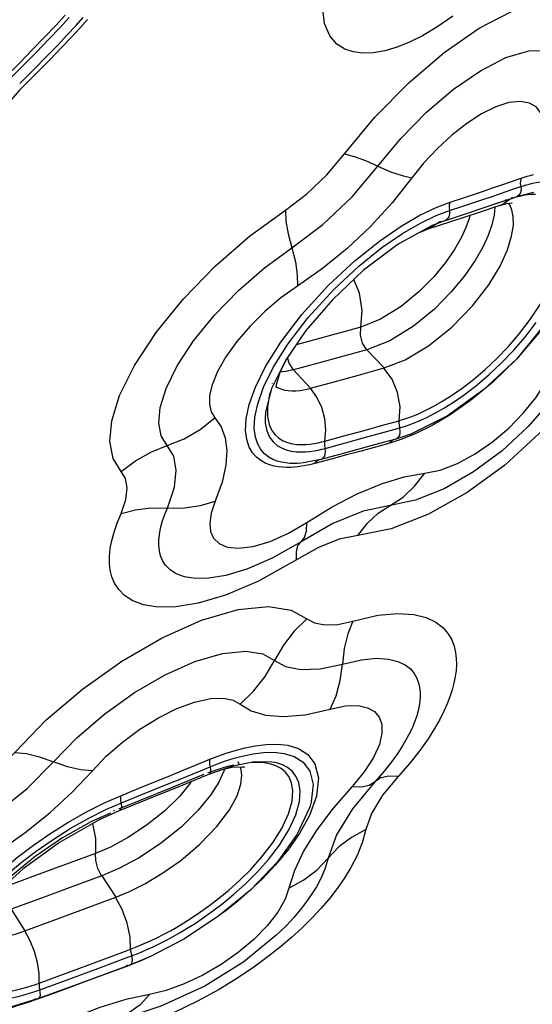
# Model space of a CAD drawing. Units: millimetres. Extents: x 121638 to 136244, y 4820 to 14549.
# Drawn here: x 128925 to 129137, y 7914 to 8320 of the extents above; entities that cross this region are included whole.
import ezdxf

# ---------------------------------------------------------------- set-up
doc = ezdxf.new("R2010")
doc.units = ezdxf.units.MM
for name, color, linetype in [('DEFAULT', 7, 'Continuous'), ('DiKom', 7, 'Continuous'), ('QITELE', 7, 'Continuous')]:
    doc.layers.add(name, color=color, linetype=linetype)
doc.dimstyles.new('Qitele', dxfattribs={"dimscale": 85, "dimtxt": 4, "dimasz": 5, "dimexe": 4, "dimexo": 0, "dimgap": 3, "dimtad": 1, "dimdec": 0, "dimrnd": 10, "dimzin": 1, "dimtxsty": 'Standard', "dimblk": 'OBLIQUE', "dimcen": 5, "dimdle": 4, "dimclrd": 256, "dimclre": 256, "dimclrt": 256, "dimadec": 0, "dimazin": 0, "dimtfac": 1, "dimtdec": 0, "dimtmove": 0, "dimatfit": 3, "dimldrblk": 'OBLIQUE', "dimfxl": 0, "dimlwd": 40, "dimlwe": 30, "dimarcsym": 0})

# ---------------------------------------------------------------- blocks, each defined once
blk = doc.blocks.new('A$C4D2D63D9')
at = {"layer": 'DiKom', "color": 0}
for p, q in [((164.29, 139.1), (174.32, 143.22)), ((174.32, 143.22), (175.97, 143.9)), ((185.38, 144.13), (175.37, 140.67)), ((175.97, 143.9), (179.11, 145.12)), ((183.13, 143.96), (180.59, 143.23)), ((181.94, 142.94), (181.71, 142.12)), ((185.74, 144.6), (183.13, 143.96)), ((188.12, 144.66), (187.54, 145.86)), ((188.71, 143.45), (188.56, 143.75)), ((202.68, 145.63), (202.66, 145.63)), ((173.04, 140.53), (173.41, 140.78)), ((175.6, 141.52), (175.12, 141.34)), ((181.71, 142.12), (179.58, 137.52)), ((168.25, 137.75), (167.92, 137.23)), ((234.54, 135.72), (226.72, 126.75)), ((132.67, 129.13), (139.18, 131.96)), ((150.04, 130.34), (138.47, 125.68)), ((219.85, 131.74), (216.98, 123.79)), ((133.01, 126.23), (139.24, 128.93)), ((217.25, 127.78), (217.21, 127.66)), ((138.47, 125.67), (130.27, 122.02)), ((136.59, 125.78), (136.21, 125.63)), ((98.92, 101.77), (86.71, 90.8)), ((131.34, 98.93), (137.05, 90.1)), ((91.5, 94.37), (90.18, 93.92)), ((91.5, 94.37), (91.51, 95.11)), ((86.71, 90.8), (77.31, 80.23)), ((78.84, 81.62), (78.4, 81.61)), ((93.97, 85.11), (99.64, 76.21)), ((203.15, 74.3), (203.06, 74.21)), ((70.75, 70.19), (69.69, 67.45)), ((129.29, 63.46), (141.11, 67.86)), ((129.72, 60.74), (142.06, 65.33)), ((141.11, 67.86), (143.17, 68.63)), ((142.06, 65.33), (143.67, 65.93)), ((151.35, 65.61), (143.2, 62.25)), ((143.95, 64.36), (143.67, 65.93)), ((67.45, 61.21), (67.43, 61.1)), ((143.3, 62.17), (141.24, 61.39)), ((111.38, 50.42), (103.18, 47.43)), ((117, 52.56), (105.22, 48.25)), ((105.97, 50.75), (105.75, 51.91)), ((101.64, 46.9), (100.01, 46.35)), ((103.18, 47.43), (101.64, 46.9)), ((103.92, 48.23), (103.92, 48.24)), ((105.21, 48.25), (105.22, 48.25)), ((155.36, 45.05), (155.27, 45.02)), ((75.5, 43.22), (75.41, 43.23)), ((122.31, 36.22), (122.3, 36.21)), ((105.83, 29.31), (96.76, 24.57)), ((96.27, 24.23), (96.37, 24.53)), ((96.37, 24.53), (96.37, 24.53)), ((96.76, 24.57), (96.76, 24.57)), ((98.39, 21.26), (79.05, 11.82)), ((67.88, 12.24), (67.7, 12.18))]:
    blk.add_line(p, q, dxfattribs=at)
for points in [[(95.4, 149.75), (108.28, 163.05), (123.33, 175.9), (139.58, 187.48), (156.22, 197.13), (172.43, 204.36), (187.51, 208.75), (200.08, 209.96), (209.4, 208.47), (215.9, 204.95)], [(234.87, 203.98), (245.14, 206.39), (253.42, 207.16), (259.99, 206.72), (265.12, 205.43), (269.03, 203.54), (271.97, 201.28), (274.12, 198.79), (275.63, 196.19), (276.64, 193.58), (277.24, 191.04), (277.53, 188.58), (277.59, 186.14), (277.45, 183.65), (277.12, 181.06), (276.58, 178.36), (275.84, 175.58), (274.91, 172.74), (273.78, 169.84), (272.41, 166.76), (270.72, 163.39), (268.57, 159.61), (265.88, 155.36), (262.55, 150.66), (258.48, 145.51), (253.52, 139.88)], [(215.9, 204.95), (210.7, 199.83), (206.22, 194.06), (202.55, 187.77)], [(215.9, 204.95), (218.99, 203.22), (223.27, 202.37), (228.68, 202.6), (234.87, 203.98)], [(234.87, 203.98), (232.78, 198.66), (231.35, 192.69), (230.61, 186.21)], [(111.37, 145.94), (121.12, 156.01), (132.52, 165.74), (144.83, 174.49), (157.45, 181.8), (169.74, 187.26), (181.17, 190.59), (190.67, 191.52), (197.68, 190.41), (202.55, 187.77)], [(188.36, 169.73), (193.91, 175.06), (198.68, 181.12), (202.55, 187.77)], [(202.55, 187.77), (207.11, 185.23), (213.44, 183.97), (221.45, 184.26), (230.6, 186.21)], [(230.6, 186.21), (238.39, 188.04), (244.65, 188.64), (249.61, 188.32), (253.46, 187.35), (256.39, 185.94), (258.58, 184.24), (260.17, 182.37), (261.28, 180.4), (262, 178.44), (262.42, 176.53), (262.62, 174.68), (262.63, 172.84), (262.5, 170.96), (262.21, 169), (261.77, 166.96), (261.19, 164.86), (260.46, 162.73), (259.58, 160.54), (258.51, 158.21), (257.19, 155.65), (255.53, 152.78), (253.46, 149.56), (250.92, 146.01), (247.82, 142.12), (244.04, 137.84)], [(225.54, 167.67), (227.95, 173.19), (229.65, 179.42), (230.6, 186.21)], [(127.43, 142.26), (133.15, 148.25), (139.8, 154.07), (147.06, 159.44), (154.66, 164.12), (162.27, 167.9), (169.54, 170.57), (176.1, 172), (181.46, 172.19), (185.49, 171.35), (188.36, 169.73)], [(188.36, 169.73), (192.92, 166.95), (198.85, 165.18), (206.25, 164.58), (215.23, 165.35), (225.54, 167.67)], [(225.54, 167.67), (231.86, 168.98), (237.06, 169.11), (240.97, 168.26), (243.81, 166.65), (245.74, 164.36), (246.78, 161.41), (246.87, 157.69), (245.84, 153.14), (243.43, 147.74), (239.58, 141.75), (234.54, 135.72)], [(175.92, 146.97), (179.2, 148.25), (182.66, 149.48), (186.4, 150.66), (190.4, 151.72), (194.62, 152.58), (199.05, 153.12), (203.59, 153.23), (208.11, 152.74), (212.43, 151.41), (216.27, 148.97), (219.21, 145.06), (220.64, 139.26), (219.85, 131.74)], [(69.76, 129.01), (79.22, 135.15), (87.95, 142.21), (95.4, 149.75)], [(95.4, 149.75), (100.27, 149.3), (105.64, 148.02), (111.37, 145.94)], [(139.18, 131.96), (146.39, 134.87), (152.84, 137.5), (158.64, 139.86), (164.22, 142.15), (169.95, 144.51), (175.92, 146.97)], [(175.93, 146.98), (175.76, 146.11), (175.77, 145.06), (175.97, 143.9)], [(179.11, 145.12), (182.41, 146.3), (185.98, 147.42)], [(185.98, 147.42), (189.77, 148.43), (193.78, 149.23), (197.99, 149.75)], [(197.99, 149.75), (202.3, 149.85), (206.59, 149.38), (210.69, 148.12), (214.33, 145.81), (217.12, 142.1), (218.47, 136.59), (217.7, 129.43), (217.25, 127.78)], [(73.99, 115.88), (87.83, 124.77), (100.56, 134.99), (111.37, 145.94)], [(77.82, 102.41), (88.95, 109.21), (99.73, 116.77), (109.87, 124.91), (119.17, 133.46), (127.43, 142.26)], [(127.43, 142.26), (122.52, 142.67), (117.13, 143.91), (111.37, 145.94)], [(137.05, 90.1), (142.76, 92.47), (149.03, 95.61), (156.14, 99.81), (163.86, 105.23), (171.8, 111.93), (178.82, 119.25), (183.93, 126.08), (187.09, 131.89), (188.71, 136.68), (189.14, 140.48), (188.71, 143.45)], [(143.17, 68.63), (145.95, 69.71), (148.81, 70.92), (151.63, 72.19), (154.34, 73.5), (156.98, 74.84), (159.6, 76.26), (162.29, 77.79), (165.13, 79.49), (168.23, 81.45), (171.63, 83.71), (175.35, 86.35), (179.38, 89.42), (183.66, 92.95), (188.15, 96.98), (192.76, 101.56), (197.37, 106.71), (201.73, 112.37), (205.52, 118.42), (208.32, 124.43), (209.8, 129.72), (210.12, 133.96), (209.59, 137.27), (208.46, 139.84), (206.92, 141.8), (205.08, 143.26), (203.09, 144.3), (201.1, 144.97)], [(180.59, 143.23), (178.1, 142.41), (175.6, 141.52)], [(175.97, 143.9), (176.15, 142.55), (176.01, 141.45)], [(189.95, 143.77), (190.2, 143.67), (189.25, 143.79), (184.98, 143.53), (180.61, 142.48)], [(202.68, 145.63), (201.45, 145.84), (194.36, 145.89), (185.38, 144.13)], [(197.23, 145.62), (195.22, 145.71), (193.2, 145.66)], [(201.1, 144.97), (199.16, 145.39), (197.23, 145.62)], [(211.37, 124.07), (212.87, 129.55), (213.17, 133.94), (212.6, 137.38), (211.42, 140.04), (209.8, 142.08), (207.88, 143.6), (205.81, 144.67), (203.73, 145.38), (202.68, 145.63)], [(173.04, 140.53), (159.72, 135.1), (147.49, 130.16), (138.17, 126.42)], [(139.24, 128.93), (146.44, 131.83), (152.9, 134.45), (158.7, 136.82), (164.29, 139.1)], [(175.38, 140.67), (164.72, 136.31), (150.04, 130.34)], [(176.01, 141.45), (175.66, 140.86), (175.38, 140.67)], [(253.52, 139.88), (247.13, 132.11), (242.61, 124.64), (240.26, 117.97)], [(253.52, 139.88), (249.64, 140.02), (246.46, 139.34), (244.04, 137.84)], [(167.92, 137.23), (163.48, 131.8), (157.31, 125.73), (149.67, 119.61), (141.93, 114.55), (134.86, 110.77), (128.7, 108.15)], [(179.58, 137.52), (176.14, 132.12), (171.08, 125.92), (164.04, 119), (155.34, 112.03), (146.49, 106.25), (138.39, 101.93), (131.34, 98.93)], [(244.04, 137.84), (234.74, 126.6), (228.12, 115.81), (224.66, 106.18)], [(234.54, 135.72), (238.42, 135.61), (241.61, 136.32), (244.04, 137.84)], [(139.18, 131.96), (139.01, 131.11), (139.03, 130.07), (139.23, 128.92)], [(8.04, 39.23), (2.64, 43.54), (0, 49.77), (0.44, 58.06), (4.51, 68.59), (12.36, 80.69), (23.46, 93.42), (37.22, 106.16), (52.93, 118.25), (69.76, 129.01)], [(73.18, 42.11), (70.13, 42.55), (67.15, 43.37), (64.34, 44.68), (61.86, 46.59), (59.92, 49.25), (58.77, 52.85), (58.72, 57.34), (59.78, 62.15), (61.59, 66.78), (63.84, 71.13), (66.36, 75.21), (69.01, 78.96), (71.62, 82.34), (74.22, 85.45), (76.91, 88.46), (79.82, 91.53), (83.1, 94.8), (86.95, 98.4), (91.44, 102.35), (96.62, 106.6), (102.57, 111.13), (109.46, 115.95), (117.26, 120.9), (125.27, 125.44), (132.67, 129.13)], [(69.76, 129.01), (70.62, 125.36), (72.04, 120.95), (73.99, 115.88)], [(72.23, 78.33), (74.72, 81.56), (77.21, 84.53), (79.78, 87.41), (82.55, 90.34), (85.69, 93.47), (89.37, 96.91), (93.67, 100.69), (98.62, 104.75), (104.3, 109.07), (110.88, 113.67), (118.33, 118.4), (125.96, 122.72), (133.01, 126.23)], [(139.24, 128.93), (139.53, 127.38), (139, 126.3), (138.49, 125.68)], [(217.21, 127.66), (216.88, 126.61), (211.89, 116.02), (203.8, 104.74), (192.74, 93.16), (179.66, 82.35), (165.38, 72.92), (151.35, 65.61)], [(226.72, 126.75), (220.05, 117.89), (214.71, 109.3), (210.82, 101.16), (208.52, 93.82)], [(134.89, 124.78), (127.11, 121.3), (115.13, 114.58), (103.8, 106.81), (93.82, 98.61)], [(130.27, 122.02), (113.92, 112.68), (98.92, 101.77)], [(143.67, 65.93), (146.58, 67.06), (149.57, 68.33), (152.5, 69.65), (155.31, 71.01), (158.05, 72.42), (160.79, 73.9), (163.59, 75.49), (166.55, 77.26), (169.77, 79.3), (173.32, 81.66), (177.19, 84.42), (181.39, 87.63), (185.85, 91.31), (190.5, 95.5), (195.29, 100.27), (200.07, 105.64), (204.58, 111.53), (208.49, 117.83), (211.37, 124.07)], [(216.98, 123.79), (212.87, 116.33), (208.04, 109.46), (202.87, 103.25), (197.61, 97.71), (192.44, 92.82), (187.38, 88.45), (182.08, 84.24), (180.98, 83.44)], [(127.47, 120.42), (128.67, 114.24), (128.7, 108.15)], [(240.26, 117.97), (238.76, 112.48), (236.62, 107.23), (234.07, 102.33), (231.31, 97.85), (228.44, 93.73), (225.34, 89.72), (221.84, 85.62), (218.01, 81.49), (213.91, 77.43), (209.6, 73.47), (205.04, 69.58)], [(240.26, 117.97), (234.32, 114.76), (229.08, 110.8), (224.66, 106.18)], [(27.16, 47.8), (23.11, 51.1), (21.16, 55.85), (21.52, 62.17), (24.63, 70.18), (30.58, 79.36), (38.98, 89.01), (49.38, 98.64), (61.26, 107.76), (73.99, 115.88)], [(77.82, 102.41), (77.1, 106.16), (75.81, 110.68), (73.99, 115.88)], [(128.7, 108.15), (116.4, 103.56), (104, 98.97), (91.5, 94.37)], [(131.27, 98.91), (129.75, 101.91), (128.84, 105.19), (128.71, 108.15)], [(224.66, 106.18), (223.46, 102.04), (221.8, 98.09), (219.84, 94.4), (217.72, 91), (215.51, 87.88), (213.15, 84.84), (210.49, 81.74), (207.58, 78.61), (204.46, 75.52), (203.15, 74.3)], [(208.52, 93.82), (214.68, 97.19), (220.1, 101.34), (224.66, 106.18)], [(46.92, 57.01), (44.6, 58.73), (43.17, 61.1), (42.7, 64.14), (43.32, 67.89), (45.19, 72.37), (48.35, 77.41), (52.69, 82.7), (57.99, 88.02), (64.09, 93.2), (70.79, 98.07), (77.82, 102.41)], [(131.34, 98.93), (118.93, 94.31), (106.49, 89.72), (93.97, 85.11)], [(93.97, 85.11), (92.46, 88.13), (91.59, 91.42), (91.5, 94.37)], [(208.52, 93.82), (206.96, 89.27), (203.92, 83.9), (199.53, 78.25), (194.06, 72.67), (187.61, 67.25), (180.52, 62.3), (172.93, 57.89), (165.27, 54.3), (157.81, 51.62), (151.06, 50.01)], [(99.64, 76.21), (111.49, 80.58), (123.83, 85.16), (137.05, 90.1)], [(143.17, 68.63), (143.01, 73.71), (141.85, 79.36), (139.79, 85.01), (137.04, 90.1)], [(93.97, 85.11), (91.64, 84.33), (89.1, 83.54), (86.45, 82.82), (83.81, 82.24), (81.3, 81.84), (78.84, 81.62)], [(65.14, 66.68), (67.29, 70.84), (69.7, 74.74), (72.23, 78.33)], [(77.31, 80.23), (70.52, 69.84), (67.43, 61.1)], [(76.06, 79.46), (73.95, 76.25), (72.16, 73.12), (70.75, 70.19)], [(78.01, 81.02), (75.65, 77.41), (73.92, 73.58), (73.77, 73.07)], [(74.46, 74.78), (75.36, 74.15), (77.4, 73.34), (79.58, 72.87)], [(79.58, 72.87), (81.8, 72.67), (84.06, 72.68), (86.36, 72.86), (88.71, 73.2), (91.06, 73.66), (93.37, 74.24), (95.62, 74.88), (97.71, 75.55), (99.64, 76.21)], [(105.46, 54.67), (105.47, 58.65), (104.84, 63.08), (103.59, 67.68), (101.82, 72.15), (99.64, 76.21)], [(203.15, 74.3), (189.91, 63.49), (173.83, 53.43), (155.36, 45.06)], [(205.04, 69.58), (199.96, 65.56), (194.09, 61.25), (187.28, 56.67), (179.5, 51.93), (170.74, 47.13), (160.91, 42.41)], [(75.41, 43.23), (73.24, 43.58), (70.41, 44.36), (67.74, 45.61), (65.39, 47.42), (63.55, 49.96), (62.45, 53.39), (62.41, 57.67), (63.42, 62.26), (65.14, 66.68)], [(69.69, 67.45), (68.97, 64.82), (68.59, 62.12), (68.66, 59.47)], [(143.17, 68.63), (143.22, 67.8), (143.39, 66.89), (143.67, 65.93)], [(151.2, 65.55), (150.99, 65.45), (148.14, 64.17)], [(67.43, 61.1), (67.28, 59.7), (67.35, 56.94), (67.94, 54.52), (68.93, 52.55), (70.22, 51.01), (71.66, 49.84), (73.16, 48.97), (74.69, 48.33), (76.26, 47.85), (77.94, 47.5), (79.84, 47.25)], [(105.46, 54.67), (114.03, 57.82), (121.89, 60.72), (129.29, 63.46)], [(141.24, 61.39), (133.62, 58.57), (126.17, 55.83), (118.9, 53.17), (111.38, 50.42)], [(143.2, 62.25), (132.07, 58.11), (117, 52.56)], [(141.24, 61.39), (141.58, 61.96), (141.97, 62.22)], [(143.21, 62.25), (143.4, 62.35), (143.84, 63.1), (143.95, 64.36)], [(148.14, 64.17), (145.59, 63.09), (143.3, 62.17)], [(46.92, 57.01), (40.71, 52.9), (34.07, 49.81), (27.16, 47.8)], [(52.81, 31.66), (54.8, 37.78), (55.43, 43.11), (54.85, 47.64), (53.2, 51.45), (50.54, 54.57), (46.92, 57.01)], [(68.66, 59.47), (69.23, 57.15), (70.19, 55.27), (71.42, 53.79), (72.8, 52.67), (74.24, 51.84), (75.7, 51.23), (77.21, 50.77), (78.82, 50.43), (80.63, 50.19), (82.81, 50.06), (85.53, 50.11), (88.46, 50.36), (91.26, 50.76), (93.83, 51.26), (96.18, 51.81), (98.36, 52.39), (100.38, 52.98), (102.23, 53.57), (103.92, 54.13), (105.46, 54.67)], [(105.75, 51.91), (114.38, 55.07), (122.28, 57.99), (129.72, 60.74)], [(105.46, 54.67), (105.45, 53.82), (105.54, 52.89), (105.75, 51.91)], [(79.84, 47.25), (82.11, 47.12), (84.96, 47.16), (88.03, 47.42), (90.96, 47.85), (93.66, 48.37), (96.12, 48.95), (98.39, 49.55), (100.49, 50.17), (102.41, 50.77), (104.16, 51.36), (105.75, 51.91)], [(105.22, 48.25), (105.33, 48.3), (105.81, 48.9)], [(105.81, 48.9), (105.99, 49.72), (105.97, 50.75)], [(151.06, 50.01), (141.21, 47.84), (130.45, 44.52), (119.2, 40.15)], [(151.06, 50.01), (147.17, 45.73), (142.79, 42.47), (138.03, 40.32)], [(8.04, 39.23), (14.08, 43.05), (20.49, 45.92), (27.16, 47.8)], [(31.72, 28.89), (33.54, 35.45), (33.21, 40.77), (31.03, 44.86), (27.16, 47.8)], [(105.21, 48.25), (93.71, 44.79), (83.24, 43.11), (75.5, 43.22)], [(100.01, 46.35), (98.24, 45.79), (96.35, 45.21), (94.31, 44.64), (92.14, 44.07), (89.83, 43.52), (87.38, 43.02), (84.78, 42.58), (82.03, 42.23)], [(103.33, 47.68), (103.53, 47.99), (103.92, 48.23)], [(155.27, 45.02), (147.38, 42.45), (138.03, 40.32)], [(82.03, 42.23), (79.17, 42.01), (76.21, 41.95), (73.18, 42.11)], [(160.91, 42.41), (150.03, 37.98), (138.23, 34.15), (125.78, 31.38)], [(10.97, 26.47), (12.26, 30.92), (12.09, 34.51), (10.64, 37.26), (8.04, 39.23)], [(119.2, 40.15), (107.68, 34.84), (96.17, 28.73)], [(138.03, 40.32), (125.05, 37.12), (122.31, 36.22)], [(125.78, 31.38), (129.46, 35.31), (133.57, 38.31), (138.03, 40.32)], [(122.3, 36.21), (116.96, 34.24), (105.83, 29.31)], [(10.97, 26.47), (17.56, 28.21), (24.53, 29.02), (31.72, 28.89)], [(67.7, 12.18), (56.77, 9.59), (46.68, 8.68), (39.04, 9.57), (33.68, 12.03), (30.52, 15.98), (29.71, 21.52), (31.72, 28.89)], [(52.81, 31.66), (46.12, 29.78), (39.03, 28.85), (31.72, 28.89)], [(96.17, 28.73), (88.62, 24.85), (81.03, 21.72), (73.84, 19.5), (67.49, 18.28), (62.25, 18), (58.11, 18.54), (54.99, 19.77), (52.85, 21.66), (51.69, 24.24), (51.61, 27.55), (52.81, 31.66)], [(96.17, 28.73), (96.85, 26.36), (96.97, 24.95), (96.76, 24.57)], [(125.78, 31.38), (116.92, 29.24), (107.27, 25.62), (98.39, 21.26)], [(79.05, 11.82), (60.93, 5.15), (44.48, 1.2), (31.05, 0), (20.86, 1.17), (13.7, 4.38), (9.47, 9.54), (8.36, 16.8), (10.97, 26.47)], [(96.76, 24.57), (86.72, 19.44), (70.43, 13.03), (67.88, 12.23)], [(88.77, 20.49), (89.06, 21.13), (89.06, 21.64)], [(97.35, 20.75), (96.54, 22.95), (96.27, 24.23)]]:
    blk.add_lwpolyline(points, dxfattribs=at)
blk = doc.blocks.new('RC-20702')
at = {"layer": 'DiKom'}
for p, q in [((145421.47, 8246.15), (145415.6, 8244.17)), ((145424.27, 8247.12), (145416.85, 8244.59)), ((145421.47, 8246.15), (145418.62, 8244)), ((145419.66, 8245.85), (145419.6, 8245.91)), ((145422.68, 8246.53), (145421.47, 8246.15)), ((145422.08, 8246.64), (145422.58, 8246.87)), ((145431.1, 8248.8), (145424.24, 8247.11)), ((145430.17, 8248.02), (145428.46, 8247.84)), ((145390.95, 8239.3), (145396.45, 8241.38)), ((145416.71, 8244.54), (145403.79, 8240.21)), ((145415.21, 8242.74), (145414.87, 8239.55)), ((145420.06, 8244.17), (145417.15, 8243.39)), ((145418.62, 8244), (145417.24, 8243.42)), ((145422.31, 8244.45), (145420.06, 8244.17)), ((145422.17, 8244.48), (145422.31, 8244.45)), ((145384.55, 8236.25), (145390.95, 8239.3)), ((145392.68, 8236.91), (145392.69, 8236.92)), ((145392.7, 8236.88), (145393, 8237.02)), ((145393, 8237.02), (145393, 8237.02)), ((145403.79, 8240.21), (145394.67, 8237.22)), ((145387.61, 8233.71), (145384.28, 8232.4)), ((145396.96, 8236.73), (145387.54, 8233.69)), ((145337.28, 8191.94), (145328.79, 8179.5)), ((145362.39, 8183.92), (145369.56, 8176.47)), ((145328.79, 8179.5), (145323.1, 8167.99)), ((145332.13, 8175.67), (145339.18, 8168.07)), ((145323.31, 8170.16), (145323.36, 8170.1)), ((145322.32, 8165.5), (145321.43, 8160.43)), ((145322.92, 8167.3), (145322.32, 8165.5)), ((145321.43, 8160.43), (145321.42, 8156.4)), ((145320.41, 8155.68), (145320.41, 8155.65)), ((145361.29, 8150.7), (145369.35, 8152.94)), ((145369.35, 8152.94), (145375.72, 8154.72)), ((145369.54, 8149.96), (145375.95, 8151.75)), ((145345.05, 8146.26), (145353.5, 8148.56)), ((145353.5, 8148.56), (145361.29, 8150.7)), ((145353.64, 8145.57), (145361.46, 8147.72)), ((145361.46, 8147.72), (145369.54, 8149.96)), ((145380.48, 8149.17), (145374.29, 8147.12)), ((145345.15, 8143.26), (145353.64, 8145.57)), ((145365.53, 8144.69), (145353.22, 8141.32)), ((145374.29, 8147.12), (145365.53, 8144.69)), ((145376.87, 8147.06), (145371.86, 8145.46)), ((145353.22, 8141.32), (145343.49, 8138.69)), ((145344.14, 8139), (145344.89, 8139.88)), ((145344.89, 8139.88), (145345.24, 8140.89)), ((145345.33, 8142.05), (145345.15, 8143.26)), ((145345.24, 8140.89), (145345.33, 8142.05)), ((145335.14, 8137.19), (145333.71, 8137.1)), ((145343.45, 8138.68), (145335.45, 8137.22)), ((145347.75, 8138.89), (145340.97, 8137.07)), ((145342.72, 8138.55), (145342.75, 8138.56)), ((145343.45, 8138.68), (145343.49, 8138.69)), ((145343.49, 8138.69), (145344.14, 8139))]:
    blk.add_line(p, q, dxfattribs=at)
for points in [[(145219.23, 8293.76), (145225.04, 8299.57), (145230.35, 8304.94), (145234.89, 8309.63), (145238.85, 8313.82), (145242.36, 8317.62), (145245.47, 8321.08)], [(145220.8, 8292.69), (145226.62, 8298.51), (145231.95, 8303.9), (145236.51, 8308.61), (145240.49, 8312.83), (145244.02, 8316.65), (145247.15, 8320.14)], [(145213.62, 8296.82), (145219.09, 8302.26), (145224.56, 8307.78), (145229.66, 8313.05), (145234.15, 8317.8), (145238.04, 8322.02)], [(145215.18, 8295.76), (145220.65, 8301.22), (145226.13, 8306.76), (145231.26, 8312.04), (145235.77, 8316.81), (145239.68, 8321.07)], [(145397.91, 8321.6), (145391.25, 8316.99), (145385.39, 8313.53), (145380.01, 8310.87), (145374.85, 8308.81), (145369.84, 8307.34), (145365.08, 8306.5), (145360.69, 8306.33), (145356.78, 8306.82), (145353.27, 8308), (145349.98, 8310.08), (145347.07, 8313.47), (145344.96, 8318.53), (145344.15, 8325.55), (145345.1, 8334.51), (145348.2, 8345.65)], [(145353.25, 8264.81), (145365.73, 8279.93), (145379.67, 8294.14), (145394.24, 8306.59), (145408.68, 8316.61), (145422.35, 8323.67), (145434.71, 8327.35), (145444.75, 8327.36), (145451.86, 8324.32), (145456.46, 8319.19)], [(145366.97, 8259.64), (145376.42, 8271.12), (145387.03, 8281.93), (145398.15, 8291.41), (145409.21, 8299.07), (145419.71, 8304.49), (145429.23, 8307.35), (145436.96, 8307.41), (145442.41, 8305.16), (145445.91, 8301.29)], [(145434.04, 8281.91), (145432.19, 8284.14), (145429.46, 8285.72), (145425.74, 8286.4), (145421.01, 8285.92), (145415.56, 8284.17), (145409.67, 8281.26), (145403.57, 8277.33), (145397.48, 8272.55), (145391.52, 8267.05), (145385.95, 8261.08), (145380.97, 8254.86)], [(145328.79, 8241.59), (145337.57, 8248.2), (145345.9, 8256.11), (145353.25, 8264.81)], [(145353.25, 8264.81), (145357.21, 8263.76), (145361.82, 8262.02), (145366.97, 8259.64)], [(145331.5, 8226.07), (145344.31, 8235.59), (145356.39, 8247.02), (145366.97, 8259.64)], [(145366.97, 8259.64), (145372.22, 8257.39), (145376.92, 8255.79), (145380.97, 8254.86)], [(145380.97, 8254.86), (145372.83, 8244.64), (145363.85, 8234.88), (145354.22, 8225.76), (145344.12, 8217.48), (145333.78, 8210.2)], [(145396.71, 8244.84), (145401.8, 8246.53), (145406.36, 8248.05), (145410.45, 8249.43), (145414.26, 8250.72), (145418.08, 8252.02), (145422.01, 8253.37), (145426.08, 8254.78)], [(145426.09, 8254.79), (145425.77, 8253.72), (145425.69, 8252.53), (145425.86, 8251.3)], [(145425.86, 8251.3), (145426.96, 8251.65), (145428.12, 8252), (145429.37, 8252.34), (145430.73, 8252.68), (145432.23, 8252.99), (145433.88, 8253.27), (145435.62, 8253.46), (145437.37, 8253.54), (145439.02, 8253.49), (145440.54, 8253.34), (145441.93, 8253.08), (145443.2, 8252.74), (145444.37, 8252.31), (145445.5, 8251.77), (145446.63, 8251.09), (145447.78, 8250.22), (145448.93, 8249.1), (145450.03, 8247.68), (145451.03, 8245.92), (145451.88, 8243.74), (145452.52, 8241.07), (145452.85, 8237.81), (145452.75, 8233.84)], [(145426.08, 8254.78), (145427.24, 8255.16), (145428.45, 8255.52), (145429.74, 8255.88), (145431.17, 8256.23)], [(145396.45, 8241.38), (145401.55, 8243.06), (145406.12, 8244.59), (145410.22, 8245.96), (145414.03, 8247.25), (145417.87, 8248.55), (145421.8, 8249.9), (145425.86, 8251.3)], [(145425.86, 8251.3), (145425.98, 8249.82), (145425.67, 8248.5)], [(145375.72, 8154.73), (145378, 8155.43), (145380.56, 8156.33), (145383.38, 8157.46), (145386.47, 8158.87), (145389.8, 8160.58), (145393.39, 8162.64), (145397.35, 8165.14), (145401.68, 8168.16), (145406.32, 8171.73), (145411.13, 8175.83), (145416, 8180.41), (145420.77, 8185.38), (145425.33, 8190.65), (145429.77, 8196.42), (145434.2, 8202.99)], [(145431.97, 8248.08), (145430.17, 8248.02)], [(145375.95, 8151.76), (145378.34, 8152.49), (145381, 8153.43), (145383.95, 8154.61), (145387.17, 8156.09), (145390.66, 8157.89), (145394.4, 8160.03), (145398.53, 8162.63), (145403.05, 8165.79), (145407.87, 8169.51), (145412.88, 8173.78), (145417.94, 8178.54), (145422.89, 8183.7), (145427.63, 8189.19), (145432.24, 8195.19)], [(145428.46, 8247.84), (145426.86, 8247.57), (145425.37, 8247.25), (145423.97, 8246.9), (145422.68, 8246.53)], [(145425.67, 8248.5), (145425.14, 8247.68), (145424.4, 8247.17), (145424.27, 8247.12)], [(145261.12, 8133.81), (145257.81, 8139.14), (145256.46, 8146.14), (145257.22, 8154.66), (145260.42, 8165.07), (145266.52, 8177.46), (145275.51, 8191.12), (145286.8, 8204.99), (145299.86, 8218.44), (145314.03, 8230.81), (145328.79, 8241.59)], [(145316.43, 8168.49), (145320.63, 8177.03), (145326.88, 8187.05), (145335.65, 8198.57), (145346.64, 8210.63), (145357.57, 8220.8), (145367.59, 8228.82), (145376.49, 8234.94), (145384.26, 8239.46), (145390.96, 8242.66), (145396.71, 8244.84)], [(145328.79, 8241.59), (145328.99, 8236.99), (145329.9, 8231.78), (145331.5, 8226.07)], [(145369.56, 8176.47), (145378.27, 8179.87), (145387.89, 8185.62), (145397.48, 8193.3), (145406.01, 8202.05), (145412.66, 8210.69), (145417.35, 8218.48), (145420.39, 8225.18), (145422.1, 8230.77), (145422.82, 8235.31), (145422.78, 8238.89), (145422.22, 8241.68), (145421.3, 8243.8), (145420.94, 8244.28)], [(145396.45, 8241.38), (145396.47, 8240.05), (145396.15, 8238.82), (145395.59, 8237.86), (145394.84, 8237.28), (145389.35, 8235.19)], [(145396.71, 8244.84), (145396.39, 8243.79), (145396.3, 8242.61), (145396.45, 8241.38)], [(145417.24, 8243.42), (145408.76, 8240.59), (145396.96, 8236.73)], [(145404.84, 8239.31), (145404.56, 8238.12), (145403.24, 8234.36), (145401.33, 8230.18), (145398.58, 8225.34), (145394.88, 8219.95), (145390.07, 8214.1), (145383.98, 8207.95), (145376.51, 8201.85), (145367.98, 8196.57), (145359.87, 8193.31)], [(145414.87, 8239.55), (145413.91, 8235.49), (145412.39, 8231.13), (145410.17, 8226.31), (145407.02, 8220.74), (145402.77, 8214.54), (145397.24, 8207.82), (145390.24, 8200.76), (145381.64, 8193.76), (145371.82, 8187.69), (145362.39, 8183.92)], [(145391.64, 8236.25), (145392.23, 8236.71), (145392.68, 8236.91)], [(145319.82, 8168.52), (145323.82, 8176.67), (145329.77, 8186.23), (145338.14, 8197.23), (145348.64, 8208.75), (145359.07, 8218.46), (145368.64, 8226.12), (145377.15, 8231.95), (145384.55, 8236.25)], [(145389.35, 8235.19), (145375.37, 8227.5), (145361.08, 8216.76), (145348.23, 8204.63), (145337.28, 8191.94)], [(145452.75, 8233.83), (145450.25, 8221.96), (145444.31, 8208.12), (145435.44, 8193.95), (145424.05, 8180.16), (145410.64, 8167.53), (145395.63, 8156.75), (145380.48, 8149.17)], [(145391.64, 8236.25), (145388.02, 8233.86), (145387.61, 8233.71)], [(145453.66, 8231.4), (145452.19, 8225.47), (145449.72, 8218.51), (145445.99, 8210.46), (145440.7, 8201.31), (145433.48, 8191.07), (145424.12, 8180.11), (145414.34, 8170.57), (145405.2, 8163.04), (145396.82, 8157.17), (145389.3, 8152.71), (145382.66, 8149.41), (145376.87, 8147.06)], [(145280.05, 8144.44), (145277.58, 8148.48), (145276.58, 8153.76), (145277.16, 8160.19), (145279.58, 8168.04), (145284.18, 8177.39), (145290.96, 8187.71), (145299.5, 8198.22), (145309.41, 8208.43), (145320.2, 8217.83), (145331.5, 8226.07)], [(145331.5, 8226.07), (145332.96, 8220.23), (145333.73, 8214.9), (145333.78, 8210.2)], [(145359.87, 8193.31), (145360.49, 8200.19), (145359.38, 8207.37), (145357.1, 8213.01)], [(145333.78, 8210.2), (145326.99, 8205.37), (145320.33, 8199.76), (145314.21, 8193.71), (145308.75, 8187.36), (145304.19, 8180.99), (145300.76, 8174.94), (145298.57, 8169.56), (145297.55, 8165.19), (145297.44, 8161.44), (145298.17, 8158.35), (145299.77, 8155.84)], [(145466.78, 8205.9), (145462.92, 8193.45), (145455.88, 8178.96), (145445.89, 8163.97), (145433.55, 8149.6), (145419.29, 8136.42), (145403.78, 8125.06), (145387.84, 8116.14), (145372.37, 8110.12), (145358.67, 8107.41)], [(145359.87, 8193.31), (145349.89, 8190.56), (145339.83, 8187.81), (145333.26, 8186.04)], [(145362.45, 8183.94), (145360.63, 8186.68), (145359.72, 8190.01), (145359.87, 8193.31)], [(145454.46, 8194.78), (145451.41, 8185.41), (145445.97, 8174.51), (145438.35, 8163.23), (145428.99, 8152.38), (145418.18, 8142.33), (145406.4, 8133.6), (145394.26, 8126.67), (145382.45, 8121.95), (145372.01, 8119.79)], [(145332.13, 8175.67), (145330.34, 8178.44), (145329.71, 8180.85)], [(145362.39, 8183.92), (145352.42, 8181.18), (145342.32, 8178.42), (145332.13, 8175.67)], [(145386.26, 8133.06), (145392.65, 8134.37), (145399.73, 8137.08), (145407.08, 8141.04), (145414.26, 8145.99), (145420.94, 8151.64), (145426.93, 8157.76), (145432.12, 8164.21), (145436.28, 8170.67), (145439.4, 8177.05), (145441.21, 8182.56)], [(145329.13, 8179.99), (145326.53, 8174.56), (145325.01, 8169.46), (145324.89, 8168.69)], [(145339.18, 8168.07), (145348.9, 8170.73), (145358.91, 8173.49), (145369.56, 8176.47)], [(145375.72, 8154.73), (145376.08, 8160.43), (145375.07, 8166.34), (145372.78, 8171.86), (145369.45, 8176.44)], [(145332.13, 8175.67), (145330.72, 8175.35), (145329.16, 8175.04), (145327.54, 8174.8), (145326.41, 8174.69)], [(145334.02, 8135.73), (145332.59, 8135.58), (145331.06, 8135.47), (145329.45, 8135.44), (145327.76, 8135.5), (145326.01, 8135.68), (145324.21, 8135.99), (145322.37, 8136.49), (145320.5, 8137.23), (145318.64, 8138.26), (145316.87, 8139.64), (145315.24, 8141.48), (145313.86, 8143.86), (145312.86, 8146.89), (145312.38, 8150.71), (145312.64, 8155.47), (145313.89, 8161.35), (145316.43, 8168.49)], [(145316.21, 8156.11), (145317.4, 8161.71), (145319.82, 8168.52)], [(145323.1, 8167.99), (145320.55, 8158.19), (145320.41, 8155.68)], [(145324.91, 8168.85), (145325.56, 8168.41), (145326.98, 8167.79), (145328.42, 8167.37)], [(145328.42, 8167.37), (145329.9, 8167.12), (145331.47, 8167.01), (145333.09, 8167.05), (145334.73, 8167.21), (145336.34, 8167.46), (145337.82, 8167.76), (145339.17, 8168.07)], [(145345.05, 8146.26), (145345.52, 8150.77), (145345.12, 8155.52), (145343.86, 8160.18), (145341.84, 8164.45), (145339.18, 8168.07)], [(145280.05, 8144.44), (145287.09, 8147.27), (145293.72, 8151.1), (145299.77, 8155.84)], [(145299.77, 8155.84), (145302.37, 8152.12), (145303.99, 8147.66), (145304.64, 8142.44), (145304.27, 8136.4), (145302.73, 8129.42), (145299.85, 8121.49)], [(145333.71, 8137.1), (145332.18, 8137.06), (145330.58, 8137.12), (145328.92, 8137.28), (145327.21, 8137.58), (145325.46, 8138.06), (145323.68, 8138.75), (145321.92, 8139.73), (145320.23, 8141.05), (145318.69, 8142.79), (145317.38, 8145.05), (145316.42, 8147.94), (145315.97, 8151.57), (145316.21, 8156.11)], [(145320.41, 8155.65), (145320.5, 8153.86), (145321.17, 8150.51), (145322.32, 8147.92), (145323.78, 8145.97), (145325.42, 8144.53), (145327.23, 8143.46), (145329.19, 8142.68), (145331.23, 8142.17), (145333.19, 8141.91), (145335.12, 8141.82), (145337.03, 8141.88), (145338.88, 8142.05), (145340.65, 8142.31), (145342.29, 8142.61), (145343.8, 8142.94), (145345.15, 8143.26)], [(145321.42, 8156.4), (145322.06, 8153.2), (145323.17, 8150.71), (145324.56, 8148.85), (145326.14, 8147.46), (145327.87, 8146.43), (145329.74, 8145.69), (145331.7, 8145.2), (145333.57, 8144.95), (145335.41, 8144.87), (145337.23, 8144.92), (145339.01, 8145.09), (145340.7, 8145.33), (145342.28, 8145.62), (145343.74, 8145.94), (145345.05, 8146.26)], [(145375.72, 8154.73), (145375.64, 8153.77), (145375.72, 8152.76), (145375.95, 8151.76)], [(145375.94, 8148.59), (145376.2, 8150.09), (145375.95, 8151.76)], [(145374.26, 8147.11), (145375.01, 8147.52), (145375.94, 8148.59)], [(145261.12, 8133.81), (145266.97, 8138.21), (145273.33, 8141.78), (145280.05, 8144.44)], [(145280.19, 8118.68), (145283.03, 8127.29), (145283.76, 8134.35), (145282.73, 8140.02), (145280.05, 8144.44)], [(145345.05, 8146.26), (145344.93, 8145.29), (145344.97, 8144.28), (145345.15, 8143.26)], [(145371.86, 8145.46), (145365.97, 8143.84), (145360.01, 8142.21), (145354.01, 8140.58), (145347.75, 8138.89)], [(145371.86, 8145.46), (145372.42, 8146.27), (145373.11, 8146.79)], [(145337.72, 8136.33), (145336.57, 8136.11), (145335.34, 8135.91), (145334.02, 8135.73)], [(145340.97, 8137.07), (145339.9, 8136.8), (145338.83, 8136.56), (145337.72, 8136.33)], [(145340.95, 8137.06), (145341.55, 8137.86), (145342.29, 8138.39), (145342.72, 8138.55)], [(145261.01, 8116.38), (145263.02, 8122.23), (145263.57, 8127), (145262.91, 8130.83), (145261.12, 8133.81)], [(145337.6, 8112.72), (145348.1, 8119.13), (145358.44, 8124.5), (145368.39, 8128.68), (145377.74, 8131.56), (145386.26, 8133.06)], [(145372.01, 8119.79), (145377.32, 8123.23), (145382.1, 8127.69), (145386.26, 8133.06)], [(145280.19, 8118.68), (145287.18, 8118.78), (145293.78, 8119.72), (145299.85, 8121.49)], [(145299.85, 8121.49), (145298.17, 8116.59), (145297.58, 8112.42), (145297.95, 8108.96), (145299.21, 8106.21), (145301.47, 8104.02), (145304.78, 8102.59), (145309.48, 8102.09), (145315.5, 8102.81), (145322.56, 8104.93), (145330.12, 8108.33), (145337.6, 8112.72)], [(145372.01, 8119.79), (145360.88, 8117.42), (145348.38, 8112.3), (145335.25, 8104.8)], [(145358.67, 8107.41), (145362.6, 8112.4), (145367.08, 8116.55), (145372.01, 8119.79)], [(145333.33, 8097.28), (145317.74, 8088.47), (145304.12, 8082.69), (145292.81, 8079.38), (145283.56, 8077.93), (145276.16, 8077.86), (145270.34, 8078.8), (145265.87, 8080.46), (145262.51, 8082.61), (145260.05, 8085.07), (145258.36, 8087.68), (145257.25, 8090.33), (145256.59, 8093), (145256.28, 8095.78), (145256.28, 8098.76), (145256.59, 8101.93), (145257.22, 8105.28), (145258.16, 8108.79), (145259.42, 8112.49), (145261.01, 8116.38)], [(145261.01, 8116.38), (145266.94, 8117.96), (145273.38, 8118.73), (145280.19, 8118.68)], [(145335.25, 8104.8), (145323.32, 8097.97), (145312.91, 8093.46), (145304.25, 8090.85), (145297.21, 8089.7), (145291.55, 8089.61), (145287.15, 8090.31), (145283.78, 8091.56), (145281.24, 8093.19), (145279.41, 8095.05), (145278.14, 8097.03), (145277.32, 8099.03), (145276.83, 8101.04), (145276.6, 8103.14), (145276.61, 8105.39), (145276.85, 8107.8), (145277.33, 8110.32), (145278.04, 8112.96), (145278.99, 8115.74), (145280.19, 8118.68)], [(145335.25, 8104.8), (145336.69, 8106.55), (145337.48, 8109.21), (145337.6, 8112.72)], [(145358.67, 8107.41), (145351.02, 8105.83), (145342.4, 8102.38), (145333.33, 8097.28)], [(145333.33, 8097.28), (145333.32, 8100.65), (145333.97, 8103.18), (145335.25, 8104.81)]]:
    blk.add_lwpolyline(points, dxfattribs=at)
blk.add_arc((145303.76, 8212.34), 115.5, 135.9168, 175.6478, dxfattribs=at)
blk.add_blockref('A$C4D2D63D9', (145121.76, 7868.07), dxfattribs=at)
blk = doc.blocks.new('_Oblique')
at = {"color": 0, "linetype": 'ByBlock', "lineweight": -2}
blk.add_line((-0.5, -0.5), (0.5, 0.5), dxfattribs=at)
blk = doc.blocks.new('*D31')
at = {"lineweight": 40, "transparency": 16777216}
blk.add_line((124893.96, 12593.15), (124893.96, 5694.79), dxfattribs=at)
at = {"lineweight": 30, "transparency": 16777216}
for p, q in [((125403.96, 12253.15), (124553.96, 12253.15)), ((125403.96, 6034.79), (124553.96, 6034.79))]:
    blk.add_line(p, q, dxfattribs=at)
at = {"layer": 'Defpoints', "color": 0, "transparency": 16777216}
for p in [(129183.21, 12253.15), (124893.96, 6034.79), (129183.21, 6034.79)]:
    blk.add_point(p, dxfattribs=at)
at = {"lineweight": 40, "transparency": 16777216, "xscale": 425, "yscale": 425, "zscale": 425}
for p, rotation in [((124893.96, 12253.15), 90), ((124893.96, 6034.79), 270)]:
    blk.add_blockref('_Oblique', p, dxfattribs=dict(at, rotation=rotation))
at = {"transparency": 16777216, "insert": (124548.25, 9143.97), "char_height": 255, "attachment_point": 5, "rotation": 90}
blk.add_mtext('6220', dxfattribs=at)

msp = doc.modelspace()

# ---------------------------------------------------------------- linework, layer by layer
at = {"layer": 'QITELE', "color": 60, "lineweight": 211, "true_color": 0xaff425}
msp.add_circle((129183.21, 9143.97), 3109.18, dxfattribs=at)

# ---------------------------------------------------------------- block references
at = {"layer": 'DEFAULT'}
msp.add_blockref('RC-20702', (-16293.9, 0), dxfattribs=at)

# ---------------------------------------------------------------- dimensions: what is measured, and where the dimension line sits
dim = msp.add_linear_dim(base=(124893.96, 6034.79), p1=(129183.21, 12253.15), p2=(129183.21, 6034.79), angle=90, dimstyle='Qitele', override={"dimtxt": 3, "dimgap": 2.5})
dim.commit()
dim.dimension.update_dxf_attribs({"geometry": '*D31', "text_midpoint": (124548.25, 9143.97)})

doc.saveas('drawing.dxf')
